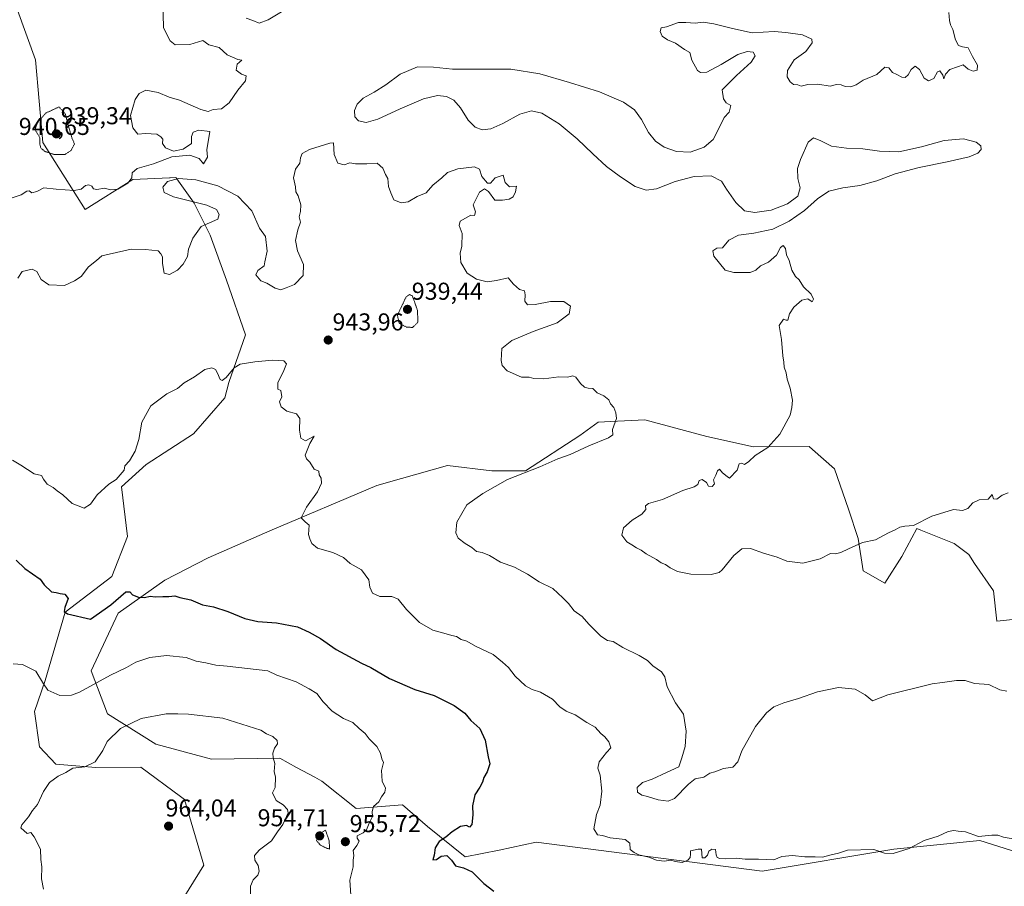
# Model space of a CAD drawing. Units: metres. Extents: x 562977 to 566404, y 4742600 to 4744946.
# Drawn here: x 563634 to 564038, y 4743538 to 4743894 of the extents above; entities that cross this region are included whole.
import ezdxf
from ezdxf.enums import TextEntityAlignment as Align

# ---------------------------------------------------------------- set-up
doc = ezdxf.new("R2010")
doc.units = ezdxf.units.M
doc.header["$MEASUREMENT"] = 0
doc.linetypes.add('TRAZOS2', pattern=[0.375, 0.25, -0.125])
for name, color, linetype, lineweight in [('Arbolado forestal CxS', 92, 'Continuous', 0), ('Carátula', 7, 'Continuous', 5), ('Curva de nivel maestra', 36, 'Continuous', 30), ('Curva de nivel normal', 36, 'Continuous', 0), ('Curva de nivel normal depresión', 36, 'TRAZOS2', 0), ('Punto de cota en terreno', 7, 'Continuous', 0), ('Rótulo de punto de cota en terreno', 19, 'Continuous', 0)]:
    doc.layers.add(name, color=color, linetype=linetype, lineweight=lineweight)
doc.styles.add('Arial', font='txt', dxfattribs={"height": 0.2})

# ---------------------------------------------------------------- blocks, each defined once
blk = doc.blocks.new('*U150')
at = {"layer": 'Arbolado forestal CxS', "color": 92, "linetype": 'Continuous', "lineweight": 0}
for points in [[(563697.4437, 4743527.5077, 961.859), (563709.4713, 4743546.9545, 962.0262), (563701.5473, 4743573.8973, 962.992), (563699.9031, 4743575.1147, 962.9471), (563683.5659, 4743587.2111, 962.3051), (563665.1471, 4743587.0097, 961.135), (563648.8123, 4743588.3941, 959.998), (563642.1103, 4743595.4793, 958.7631), (563640.0529, 4743610.0601, 957.4596), (563644.3683, 4743622.8041, 954.7714), (563652.6413, 4743650.8143, 950.3153), (563671.7407, 4743665.4399, 949.0563), (563678.1883, 4743681.8227, 947.256), (563675.6865, 4743702.2387, 945.4346), (563685.7913, 4743711.3453, 945.5746), (563705.2711, 4743723.9251, 946.3023), (563718.1147, 4743738.7367, 946.034), (563719.7519, 4743744.9425, 945.6143), (563726.6035, 4743764.5815, 944.146), (563718.6943, 4743786.9839, 942.1537), (563712.1021, 4743805.4329, 941.5606), (563705.5107, 4743818.6107, 939.0156), (563705.2719, 4743818.9467, 939.0248), (563698.3781, 4743828.5963, 940.7595), (563698.0431, 4743829.0651, 940.6268), (563695.5883, 4743828.9551, 940.7269), (563695.4455, 4743828.9487, 940.7314), (563680.3451, 4743828.2725, 939.434), (563660.7827, 4743815.9967, 938.9306), (563643.4409, 4743843.3947, 939.8639), (563640.4541, 4743877.3635, 941.7474), (563633.0031, 4743897.6795, 942.3593)], [(564046.5457, 4743648.3487, 937.8064), (564034.7121, 4743647.0345, 937.8373), (564033.3975, 4743659.5199, 937.8799), (564025.6257, 4743670.7475, 938.5181), (564023.2739, 4743674.4677, 938.2726), (564017.2817, 4743678.9109, 937.5825), (564003.5537, 4743684.4565, 936.1247), (564001.9731, 4743685.0951, 935.9329), (563995.7399, 4743673.5981, 937.4045), (563988.8657, 4743662.7301, 938.2397), (563979.9219, 4743667.7135, 937.3052), (563977.8771, 4743681.0233, 935.4001), (563973.9417, 4743693.0437, 933.3469), (563968.1011, 4743709.6281, 931.7941), (563959.0813, 4743717.5773, 932.0636), (563957.7333, 4743718.7653, 932.3312), (563934.9289, 4743718.6527, 934.9282), (563915.8291, 4743722.8897, 936.709), (563890.3071, 4743729.6273, 939.0057), (563876.3953, 4743729.0125, 939.9701), (563871.2603, 4743728.7851, 940.2284), (563863.7105, 4743723.2647, 940.1756), (563841.3569, 4743708.8081, 939.5725), (563827.5513, 4743708.8081, 940.2981), (563809.4783, 4743710.9279, 941.5925), (563790.5547, 4743705.6275, 942.3905), (563780.4305, 4743702.7919, 942.8678), (563736.4699, 4743684.1197, 945.402), (563711.1767, 4743673.0523, 947.6988), (563693.4855, 4743663.9719, 949.6842), (563674.3701, 4743650.3249, 951.7414), (563663.1933, 4743626.6683, 954.9351), (563669.9177, 4743609.1131, 959.3537), (563689.7383, 4743596.6303, 962.265), (563712.6689, 4743590.5295, 962.3899), (563740.6149, 4743590.8329, 959.4554), (563747.5143, 4743587.0985, 958.4857), (563755.0379, 4743583.0259, 957.7696), (563757.8623, 4743581.4961, 957.4763), (563771.9541, 4743570.2205, 955.612), (563790.9937, 4743571.6971, 953.2269), (563801.2483, 4743562.9189, 950.6379), (563816.6227, 4743550.3879, 949.7508), (563830.5699, 4743553.0783, 948.2534), (563845.7801, 4743556.4175, 947.2954), (563938.4551, 4743544.5877, 945.6468), (563992.5405, 4743553.5641, 945.3778), (564010.1387, 4743555.3185, 945.6113), (564027.7369, 4743557.0729, 945.4873), (564045.4857, 4743551.4633, 945.5179)]]:
    blk.add_polyline3d(points, dxfattribs=at)
blk = doc.blocks.new('*U151')
at = {"layer": 'Arbolado forestal CxS', "color": 92, "linetype": 'Continuous', "lineweight": 0}
for points in [[(563633.0031, 4743897.6795, 942.3593), (563640.4541, 4743877.3635, 941.7474), (563643.4409, 4743843.3947, 939.8639), (563660.7827, 4743815.9967, 938.9306), (563680.3451, 4743828.2725, 939.434), (563695.4455, 4743828.9487, 940.7314), (563695.5883, 4743828.9551, 940.7269), (563698.0431, 4743829.0651, 940.6268), (563698.3781, 4743828.5963, 940.7595), (563705.2719, 4743818.9467, 939.0248), (563705.5107, 4743818.6107, 939.0156), (563712.1021, 4743805.4329, 941.5606), (563718.6943, 4743786.9839, 942.1537), (563726.6035, 4743764.5815, 944.146), (563719.7519, 4743744.9425, 945.6143), (563718.1147, 4743738.7367, 946.034), (563705.2711, 4743723.9251, 946.3023), (563685.7913, 4743711.3453, 945.5746), (563675.6865, 4743702.2387, 945.4346), (563678.1883, 4743681.8227, 947.256), (563671.7407, 4743665.4399, 949.0563), (563652.6413, 4743650.8143, 950.3153), (563644.3683, 4743622.8041, 954.7714), (563640.0529, 4743610.0601, 957.4596), (563642.1103, 4743595.4793, 958.7631), (563648.8123, 4743588.3941, 959.998), (563665.1471, 4743587.0097, 961.135), (563683.5659, 4743587.2111, 962.3051), (563699.9031, 4743575.1147, 962.9471), (563701.5473, 4743573.8973, 962.992), (563709.4713, 4743546.9545, 962.0262), (563697.4437, 4743527.5077, 961.859)], [(564045.4857, 4743551.4633, 945.5179), (564027.7369, 4743557.0729, 945.4873), (564010.1387, 4743555.3185, 945.6113), (563992.5405, 4743553.5641, 945.3778), (563938.4551, 4743544.5877, 945.6468), (563845.7801, 4743556.4175, 947.2954), (563830.5699, 4743553.0783, 948.2534), (563816.6227, 4743550.3879, 949.7508), (563801.2483, 4743562.9189, 950.6379), (563790.9937, 4743571.6971, 953.2269), (563771.9541, 4743570.2205, 955.612), (563757.8623, 4743581.4961, 957.4763), (563755.0379, 4743583.0259, 957.7696), (563747.5143, 4743587.0985, 958.4857), (563740.6149, 4743590.8329, 959.4554), (563712.6689, 4743590.5295, 962.3899), (563689.7383, 4743596.6303, 962.265), (563669.9177, 4743609.1131, 959.3537), (563663.1933, 4743626.6683, 954.9351), (563674.3701, 4743650.3249, 951.7414), (563693.4855, 4743663.9719, 949.6842), (563711.1767, 4743673.0523, 947.6988), (563736.4699, 4743684.1197, 945.402), (563780.4305, 4743702.7919, 942.8678), (563790.5547, 4743705.6275, 942.3905), (563809.4783, 4743710.9279, 941.5925), (563827.5513, 4743708.8081, 940.2981), (563841.3569, 4743708.8081, 939.5725), (563863.7105, 4743723.2647, 940.1756), (563871.2603, 4743728.7851, 940.2284), (563876.3953, 4743729.0125, 939.9701), (563890.3071, 4743729.6273, 939.0057), (563915.8291, 4743722.8897, 936.709), (563934.9289, 4743718.6527, 934.9282), (563957.7333, 4743718.7653, 932.3312), (563959.0813, 4743717.5773, 932.0636), (563968.1011, 4743709.6281, 931.7941), (563973.9417, 4743693.0437, 933.3469), (563977.8771, 4743681.0233, 935.4001), (563979.9219, 4743667.7135, 937.3052), (563988.8657, 4743662.7301, 938.2397), (563995.7399, 4743673.5981, 937.4045), (564001.9731, 4743685.0951, 935.9329), (564003.5537, 4743684.4565, 936.1247), (564017.2817, 4743678.9109, 937.5825), (564023.2739, 4743674.4677, 938.2726), (564025.6257, 4743670.7475, 938.5181), (564033.3975, 4743659.5199, 937.8799), (564034.7121, 4743647.0345, 937.8373), (564046.5457, 4743648.3487, 937.8064)]]:
    blk.add_polyline3d(points, dxfattribs=at)
blk = doc.blocks.new('*U153')
at = {"layer": 'Arbolado forestal CxS', "color": 92, "linetype": 'Continuous', "lineweight": 0}
for points in [[(564046.5457, 4743648.3487, 937.8064), (564034.7121, 4743647.0345, 937.8373), (564033.3975, 4743659.5199, 937.8799), (564025.6257, 4743670.7475, 938.5181), (564023.2739, 4743674.4677, 938.2726), (564017.2817, 4743678.9109, 937.5825), (564003.5537, 4743684.4565, 936.1247), (564001.9731, 4743685.0951, 935.9329), (563995.7399, 4743673.5981, 937.4045), (563988.8657, 4743662.7301, 938.2397), (563979.9219, 4743667.7135, 937.3052), (563977.8771, 4743681.0233, 935.4001), (563973.9417, 4743693.0437, 933.3469), (563968.1011, 4743709.6281, 931.7941), (563959.0813, 4743717.5773, 932.0636), (563957.7333, 4743718.7653, 932.3312), (563934.9289, 4743718.6527, 934.9282), (563915.8291, 4743722.8897, 936.709), (563890.3071, 4743729.6273, 939.0057), (563876.3953, 4743729.0125, 939.9701), (563871.2603, 4743728.7851, 940.2284), (563863.7105, 4743723.2647, 940.1756), (563841.3569, 4743708.8081, 939.5725), (563827.5513, 4743708.8081, 940.2981), (563809.4783, 4743710.9279, 941.5925), (563790.5547, 4743705.6275, 942.3905), (563780.4305, 4743702.7919, 942.8678), (563736.4699, 4743684.1197, 945.402), (563711.1767, 4743673.0523, 947.6988), (563693.4855, 4743663.9719, 949.6842), (563674.3701, 4743650.3249, 951.7414), (563663.1933, 4743626.6683, 954.9351), (563669.9177, 4743609.1131, 959.3537), (563689.7383, 4743596.6303, 962.265), (563712.6689, 4743590.5295, 962.3899), (563740.6149, 4743590.8329, 959.4554), (563747.5143, 4743587.0985, 958.4857), (563755.0379, 4743583.0259, 957.7696), (563757.8623, 4743581.4961, 957.4763), (563771.9541, 4743570.2205, 955.612), (563790.9937, 4743571.6971, 953.2269), (563801.2483, 4743562.9189, 950.6379), (563816.6227, 4743550.3879, 949.7508), (563830.5699, 4743553.0783, 948.2534), (563845.7801, 4743556.4175, 947.2954), (563938.4551, 4743544.5877, 945.6468), (563992.5405, 4743553.5641, 945.3778), (564010.1387, 4743555.3185, 945.6113), (564027.7369, 4743557.0729, 945.4873), (564045.4857, 4743551.4633, 945.5179)], [(563697.4437, 4743527.5077, 961.859), (563709.4713, 4743546.9545, 962.0262), (563701.5473, 4743573.8973, 962.992), (563699.9031, 4743575.1147, 962.9471), (563683.5659, 4743587.2111, 962.3051), (563665.1471, 4743587.0097, 961.135), (563648.8123, 4743588.3941, 959.998), (563642.1103, 4743595.4793, 958.7631), (563640.0529, 4743610.0601, 957.4596), (563644.3683, 4743622.8041, 954.7714), (563652.6413, 4743650.8143, 950.3153), (563671.7407, 4743665.4399, 949.0563), (563678.1883, 4743681.8227, 947.256), (563675.6865, 4743702.2387, 945.4346), (563685.7913, 4743711.3453, 945.5746), (563705.2711, 4743723.9251, 946.3023), (563718.1147, 4743738.7367, 946.034), (563719.7519, 4743744.9425, 945.6143), (563726.6035, 4743764.5815, 944.146), (563718.6943, 4743786.9839, 942.1537), (563712.1021, 4743805.4329, 941.5606), (563705.5107, 4743818.6107, 939.0156), (563705.2719, 4743818.9467, 939.0248), (563698.3781, 4743828.5963, 940.7595), (563698.0431, 4743829.0651, 940.6268), (563695.5883, 4743828.9551, 940.7269), (563695.4455, 4743828.9487, 940.7314), (563680.3451, 4743828.2725, 939.434), (563660.7827, 4743815.9967, 938.9306), (563643.4409, 4743843.3947, 939.8639), (563640.4541, 4743877.3635, 941.7474), (563633.0031, 4743897.6795, 942.3593)]]:
    blk.add_polyline3d(points, dxfattribs=at)
blk = doc.blocks.new('*U156')
at = {"layer": 'Arbolado forestal CxS', "color": 92, "linetype": 'Continuous', "lineweight": 0}
for points in [[(564046.5457, 4743648.3487, 937.8064), (564034.7121, 4743647.0345, 937.8373), (564033.3975, 4743659.5199, 937.8799), (564025.6257, 4743670.7475, 938.5181), (564023.2739, 4743674.4677, 938.2726), (564017.2817, 4743678.9109, 937.5825), (564003.5537, 4743684.4565, 936.1247), (564001.9731, 4743685.0951, 935.9329), (563995.7399, 4743673.5981, 937.4045), (563988.8657, 4743662.7301, 938.2397), (563979.9219, 4743667.7135, 937.3052), (563977.8771, 4743681.0233, 935.4001), (563973.9417, 4743693.0437, 933.3469), (563968.1011, 4743709.6281, 931.7941), (563959.0813, 4743717.5773, 932.0636), (563957.7333, 4743718.7653, 932.3312), (563934.9289, 4743718.6527, 934.9282), (563915.8291, 4743722.8897, 936.709), (563890.3071, 4743729.6273, 939.0057), (563876.3953, 4743729.0125, 939.9701), (563871.2603, 4743728.7851, 940.2284), (563863.7105, 4743723.2647, 940.1756), (563841.3569, 4743708.8081, 939.5725), (563827.5513, 4743708.8081, 940.2981), (563809.4783, 4743710.9279, 941.5925), (563790.5547, 4743705.6275, 942.3905), (563780.4305, 4743702.7919, 942.8678), (563736.4699, 4743684.1197, 945.402), (563711.1767, 4743673.0523, 947.6988), (563693.4855, 4743663.9719, 949.6842), (563674.3701, 4743650.3249, 951.7414), (563663.1933, 4743626.6683, 954.9351), (563669.9177, 4743609.1131, 959.3537), (563689.7383, 4743596.6303, 962.265), (563712.6689, 4743590.5295, 962.3899), (563740.6149, 4743590.8329, 959.4554), (563747.5143, 4743587.0985, 958.4857), (563755.0379, 4743583.0259, 957.7696), (563757.8623, 4743581.4961, 957.4763), (563771.9541, 4743570.2205, 955.612), (563790.9937, 4743571.6971, 953.2269), (563801.2483, 4743562.9189, 950.6379), (563816.6227, 4743550.3879, 949.7508), (563830.5699, 4743553.0783, 948.2534), (563845.7801, 4743556.4175, 947.2954), (563938.4551, 4743544.5877, 945.6468), (563992.5405, 4743553.5641, 945.3778), (564010.1387, 4743555.3185, 945.6113), (564027.7369, 4743557.0729, 945.4873), (564045.4857, 4743551.4633, 945.5179)], [(563697.4437, 4743527.5077, 961.859), (563709.4713, 4743546.9545, 962.0262), (563701.5473, 4743573.8973, 962.992), (563699.9031, 4743575.1147, 962.9471), (563683.5659, 4743587.2111, 962.3051), (563665.1471, 4743587.0097, 961.135), (563648.8123, 4743588.3941, 959.998), (563642.1103, 4743595.4793, 958.7631), (563640.0529, 4743610.0601, 957.4596), (563644.3683, 4743622.8041, 954.7714), (563652.6413, 4743650.8143, 950.3153), (563671.7407, 4743665.4399, 949.0563), (563678.1883, 4743681.8227, 947.256), (563675.6865, 4743702.2387, 945.4346), (563685.7913, 4743711.3453, 945.5746), (563705.2711, 4743723.9251, 946.3023), (563718.1147, 4743738.7367, 946.034), (563719.7519, 4743744.9425, 945.6143), (563726.6035, 4743764.5815, 944.146), (563718.6943, 4743786.9839, 942.1537), (563712.1021, 4743805.4329, 941.5606), (563705.5107, 4743818.6107, 939.0156), (563705.2719, 4743818.9467, 939.0248), (563698.3781, 4743828.5963, 940.7595), (563698.0431, 4743829.0651, 940.6268), (563695.5883, 4743828.9551, 940.7269), (563695.4455, 4743828.9487, 940.7314), (563680.3451, 4743828.2725, 939.434), (563660.7827, 4743815.9967, 938.9306), (563643.4409, 4743843.3947, 939.8639), (563640.4541, 4743877.3635, 941.7474), (563633.0031, 4743897.6795, 942.3593)]]:
    blk.add_polyline3d(points, dxfattribs=at)
blk = doc.blocks.new('5PATER')
at = {"layer": 'Carátula', "linetype": 'Continuous', "lineweight": 5}
h = blk.add_hatch(color=250, dxfattribs=at)
edge = h.paths.add_edge_path()
edge.add_ellipse((0, 0.01), major_axis=(-1.33, -1.34), ratio=0.999422, start_angle=0, end_angle=360)

msp = doc.modelspace()

# ---------------------------------------------------------------- linework, layer by layer
at = {"layer": 'Curva de nivel maestra', "color": 36, "linetype": 'Continuous', "lineweight": 30}
msp.add_polyline3d([(563632.54, 4743672.14, 950), (563636.04, 4743668.7, 950), (563642.28, 4743664.28, 950), (563644.02, 4743661.97, 950), (563647.04, 4743659.11, 950), (563648.89, 4743658.86, 950), (563650.47, 4743658.47, 950), (563652.46, 4743658.18, 950), (563653.86, 4743656.42, 950), (563652.5, 4743652.72, 950), (563652.17, 4743651.01, 950), (563653.5, 4743650.12, 950), (563663, 4743647.97, 950), (563671.28, 4743653.77, 950), (563677.42, 4743659.14, 950), (563679.09, 4743659.09, 950), (563680.25, 4743657.91, 950), (563682.62, 4743656.9, 950), (563685.07, 4743656.84, 950), (563687.47, 4743657.38, 950), (563689.45, 4743657.05, 950), (563692.67, 4743657.27, 950), (563695.13, 4743657.18, 950), (563697.51, 4743657.45, 950), (563699.66, 4743656.78, 950), (563704.15, 4743655.83, 950), (563708.9, 4743653.85, 950), (563713.47, 4743652.94, 950), (563719.37, 4743651.11, 950), (563726.33, 4743648.17, 950), (563731.67, 4743646.98, 950), (563739.33, 4743646.46, 950), (563747.92, 4743644.77, 950), (563752.62, 4743642.6, 950), (563757.37, 4743640.04, 950), (563763.8, 4743635.47, 950), (563774.08, 4743629.81, 950), (563777.97, 4743628.05, 950), (563785.58, 4743623.52, 950), (563795.99, 4743619.06, 950), (563803.95, 4743616.62, 950), (563812.19, 4743612.56, 950), (563816.46, 4743609.3, 950), (563818.97, 4743606.3, 950), (563822.68, 4743603.01, 950), (563824.88, 4743598.22, 950), (563826.1, 4743591.42, 950), (563826.73, 4743588.52, 950), (563825.73, 4743585.33, 950), (563824.29, 4743583, 950), (563823.79, 4743581.04, 950), (563822.7, 4743579.03, 950), (563820.58, 4743575.88, 950), (563819.63, 4743571.38, 950), (563819.79, 4743567.66, 950), (563819.34, 4743563.72, 950), (563818.38, 4743562.64, 950), (563817.18, 4743563.24, 950), (563814.74, 4743562.9, 950), (563811.33, 4743560.67, 950), (563808.8, 4743558.53, 950), (563806.05, 4743556.76, 950), (563804.42, 4743554.09, 950), (563803.91, 4743551.15, 950), (563803.37, 4743549.18, 950), (563804.89, 4743549.3, 950), (563806.77, 4743550.73, 950), (563809.2, 4743550.94, 950), (563811.07, 4743549.07, 950), (563812.68, 4743546.68, 950), (563815.93, 4743545.93, 950), (563819.47, 4743544.22, 950), (563824.34, 4743539.52, 950), (563828.48, 4743536.28, 950)], dxfattribs=at)
at = {"layer": 'Curva de nivel normal', "color": 36, "linetype": 'Continuous', "lineweight": 0}
for points in [[(563692.68, 4743902, 940), (563692.91, 4743890.52, 940), (563695.65, 4743885.14, 940), (563697.74, 4743883.55, 940), (563703.67, 4743883.69, 940), (563709, 4743885.36, 940), (563711.58, 4743883.48, 940), (563715.75, 4743882.39, 940), (563719.01, 4743879.48, 940), (563723.44, 4743877.44, 940), (563724.99, 4743877.27, 940), (563723.2, 4743875.58, 940), (563722.79, 4743873.19, 940), (563724.9, 4743871.48, 940), (563726.82, 4743870.82, 940), (563726.51, 4743868.76, 940), (563723.4, 4743864.91, 940), (563719.92, 4743859.71, 940), (563716.74, 4743857.33, 940), (563713.32, 4743857.05, 940), (563711.19, 4743856.23, 940), (563708.22, 4743857.05, 940), (563699.45, 4743860.79, 940), (563695.25, 4743862.12, 940), (563690.78, 4743864, 940), (563685.67, 4743864.86, 940), (563683, 4743863.54, 940), (563681.32, 4743861.1, 940), (563679.42, 4743854.55, 940), (563680.33, 4743849.53, 940), (563682.41, 4743846.92, 940), (563685.57, 4743847.09, 940), (563690.17, 4743846.88, 940), (563691.79, 4743845.78, 940), (563692.68, 4743844.77, 940), (563692.49, 4743843.04, 940), (563693.69, 4743841.24, 940), (563697.04, 4743839.91, 940), (563701.04, 4743840.68, 940), (563704.35, 4743843.08, 940), (563704.42, 4743845.85, 940), (563705.11, 4743847.7, 940), (563707.48, 4743848.54, 940), (563711.91, 4743847.93, 940), (563710.7, 4743840.39, 940), (563710.92, 4743837.42, 940), (563709.32, 4743834.66, 940), (563707.54, 4743836.83, 940), (563703.73, 4743838.22, 940), (563696.29, 4743837.51, 940), (563688.84, 4743834.7, 940), (563682.13, 4743832.82, 940), (563680.06, 4743830.98, 940), (563679.94, 4743829.01, 940), (563678.32, 4743826.84, 940), (563674.15, 4743824.31, 940), (563671.12, 4743824.05, 940), (563668.67, 4743824.7, 940), (563665.53, 4743824.21, 940), (563664.24, 4743824.41, 940), (563663.5, 4743825.5, 940), (563662.23, 4743826.08, 940), (563660.86, 4743825.75, 940), (563659.12, 4743824.25, 940), (563656.32, 4743823.8, 940), (563648.96, 4743824.29, 940), (563643.84, 4743824.83, 940), (563641.01, 4743823.29, 940), (563638.87, 4743822.86, 940), (563637.82, 4743823.61, 940), (563636.8, 4743823.45, 940), (563634.57, 4743821.95, 940), (563630.89, 4743820.75, 940)], [(563742.75, 4743897.94, 940), (563735.87, 4743893.72, 940), (563732.17, 4743892.47, 940), (563729.56, 4743893.56, 940), (563726.84, 4743894.5, 940)], [(564039.33, 4743699.78, 935), (564036.94, 4743698.77, 935), (564034.75, 4743697.09, 935), (564033.35, 4743697.27, 935), (564032.9, 4743699.12, 935), (564031.17, 4743697.17, 935), (564027.5, 4743696.88, 935), (564024.96, 4743695.7, 935), (564022.83, 4743693.36, 935), (564020.62, 4743692.47, 935), (564017, 4743692.87, 935), (564013, 4743691.72, 935), (564008.04, 4743690.12, 935), (564000.5, 4743686.38, 935), (563997.04, 4743686.03, 935), (563995, 4743685.71, 935), (563993, 4743684.62, 935), (563990.33, 4743683.36, 935), (563985, 4743680.43, 935), (563979.67, 4743679.31, 935), (563973.89, 4743676.82, 935), (563970.82, 4743675.23, 935), (563968.54, 4743674.68, 935), (563966.57, 4743674.84, 935), (563962.33, 4743672.72, 935), (563955.13, 4743670.86, 935), (563948.56, 4743671.76, 935), (563944.64, 4743673.31, 935), (563939.05, 4743675.05, 935), (563933.75, 4743676.92, 935), (563930.13, 4743676.73, 935), (563926.9, 4743674, 935), (563922.09, 4743668.19, 935), (563920.79, 4743667.07, 935), (563917.61, 4743666.28, 935), (563909.18, 4743666.37, 935), (563903.77, 4743667.52, 935), (563900.74, 4743669, 935), (563898.89, 4743670.32, 935), (563897.08, 4743671, 935), (563895.18, 4743672.32, 935), (563890.94, 4743674.73, 935), (563888.86, 4743676.22, 935), (563887, 4743677.13, 935), (563885.02, 4743678.46, 935), (563882.99, 4743679.6, 935), (563880.94, 4743682.31, 935), (563881.56, 4743685.32, 935), (563885.12, 4743688.52, 935), (563889.16, 4743690.96, 935), (563890.78, 4743692.92, 935), (563890.68, 4743694.37, 935), (563891.92, 4743695.31, 935), (563897.67, 4743696.96, 935), (563906, 4743700.73, 935), (563910.54, 4743702.18, 935), (563912.08, 4743703.19, 935), (563912.71, 4743704.76, 935), (563913.84, 4743705.24, 935), (563915.67, 4743704, 935), (563916.48, 4743702.48, 935), (563918.02, 4743702.35, 935), (563918.97, 4743703.47, 935), (563918.52, 4743705.07, 935), (563919.5, 4743707, 935), (563920.19, 4743708.76, 935), (563920.95, 4743709.49, 935), (563922.28, 4743707.94, 935), (563924.07, 4743706.39, 935), (563925.13, 4743705.69, 935), (563928.3, 4743709, 935), (563929.01, 4743711.7, 935), (563930.03, 4743711.85, 935), (563931.18, 4743711.4, 935), (563933, 4743712.55, 935), (563935.67, 4743715.05, 935), (563940.77, 4743718.33, 935), (563945.75, 4743723.83, 935), (563950.02, 4743731.58, 935), (563950.68, 4743734.68, 935), (563950.88, 4743737.71, 935), (563949.99, 4743742.62, 935), (563948.76, 4743746.34, 935), (563948.3, 4743748.97, 935), (563947.56, 4743751.32, 935), (563947.39, 4743753.39, 935), (563946.9, 4743755.93, 935), (563946.47, 4743762.62, 935), (563945.51, 4743768.44, 935), (563947.25, 4743770.98, 935), (563948.34, 4743770.58, 935), (563948.98, 4743770.52, 935), (563949.76, 4743773.13, 935), (563951.42, 4743775.92, 935), (563954.78, 4743778.8, 935), (563957.26, 4743779.32, 935), (563958.96, 4743778.07, 935), (563959.6, 4743779.16, 935), (563958.54, 4743781.25, 935), (563955.46, 4743784.2, 935), (563953.6, 4743787.12, 935), (563952.1, 4743788.44, 935), (563950.69, 4743791.03, 935), (563949.6, 4743795.06, 935), (563948.45, 4743797.33, 935), (563948.06, 4743799.94, 935), (563947.07, 4743801.22, 935), (563946.05, 4743800.42, 935), (563944.33, 4743797.17, 935), (563941.03, 4743794.36, 935), (563937.82, 4743792.84, 935), (563935.94, 4743791.12, 935), (563933.58, 4743790.06, 935), (563930.36, 4743790.18, 935), (563926.86, 4743790.12, 935), (563923.29, 4743791.11, 935), (563918.66, 4743796.77, 935), (563918.28, 4743798.97, 935), (563919.84, 4743800.06, 935), (563922.27, 4743800.27, 935), (563924.75, 4743803.37, 935), (563928.72, 4743805.49, 935), (563935.1, 4743806.28, 935), (563942.88, 4743807.92, 935), (563949.58, 4743811.16, 935), (563955.92, 4743815.55, 935), (563961.16, 4743820.28, 935), (563965.82, 4743823.55, 935), (563971.56, 4743824.91, 935), (563978.52, 4743825.87, 935), (563985.51, 4743827.79, 935), (563993.04, 4743830.54, 935), (564002.95, 4743833.2, 935), (564014.44, 4743835.55, 935), (564023.46, 4743837.6, 935), (564027.02, 4743839.02, 935), (564028.36, 4743840.55, 935), (564028.24, 4743842.02, 935), (564026.28, 4743843.6, 935), (564021.05, 4743844.9, 935), (564013.2, 4743844.29, 935), (564003.82, 4743841.74, 935), (563994.51, 4743839.6, 935), (563986.56, 4743839.86, 935), (563979.79, 4743840.87, 935), (563973.06, 4743841.13, 935), (563966.89, 4743841.98, 935), (563962.59, 4743844.18, 935), (563959.58, 4743845.38, 935), (563957.3, 4743843.58, 935), (563954.21, 4743836.43, 935), (563952.98, 4743832.78, 935), (563953.16, 4743828.65, 935), (563954.08, 4743824.85, 935), (563953.09, 4743821.5, 935), (563948.9, 4743818.25, 935), (563942.21, 4743815.68, 935), (563935.43, 4743814.75, 935), (563931.24, 4743815.48, 935), (563927.72, 4743818.79, 935), (563923.87, 4743824.32, 935), (563921.85, 4743827.64, 935), (563917.55, 4743829.75, 935), (563910.63, 4743829.54, 935), (563902.83, 4743827.41, 935), (563895.18, 4743824.45, 935), (563890.87, 4743823.9, 935), (563886.46, 4743825.47, 935), (563880.38, 4743829.31, 935), (563874.66, 4743833.64, 935), (563868.98, 4743838.81, 935), (563862.6, 4743844.96, 935), (563855.19, 4743851.08, 935), (563848.16, 4743855.46, 935), (563843.89, 4743856.49, 935), (563839.1, 4743855.07, 935), (563832.17, 4743851.31, 935), (563827.13, 4743849.1, 935), (563823.59, 4743848.7, 935), (563820.7, 4743849.68, 935), (563817.91, 4743852.59, 935), (563814.73, 4743857.68, 935), (563811.96, 4743860.89, 935), (563809.03, 4743862.37, 935), (563805.3, 4743862.72, 935), (563799.51, 4743861.4, 935), (563790.02, 4743857.26, 935), (563780.8, 4743853, 935), (563776.02, 4743851.71, 935), (563772.96, 4743852.28, 935), (563771.46, 4743854, 935), (563771.3, 4743856.63, 935), (563772.34, 4743859.13, 935), (563774.89, 4743861.58, 935), (563779.36, 4743864.09, 935), (563784.11, 4743867.17, 935), (563790.05, 4743871.51, 935), (563797.08, 4743874.43, 935), (563803.66, 4743874.42, 935), (563811.53, 4743873.53, 935), (563835.43, 4743873.55, 935), (563847.32, 4743871.57, 935), (563859.42, 4743868.13, 935), (563871.71, 4743864.24, 935), (563881.67, 4743860.02, 935), (563886.12, 4743856.83, 935), (563888.93, 4743852.88, 935), (563891.89, 4743847.53, 935), (563894.74, 4743843.99, 935), (563898.29, 4743841.58, 935), (563903.4, 4743839.72, 935), (563908.9, 4743839.46, 935), (563914.72, 4743841.52, 935), (563918.44, 4743844.74, 935), (563920.21, 4743848.1, 935), (563922.87, 4743853.71, 935), (563925, 4743855.94, 935), (563925.64, 4743858.64, 935), (563923.78, 4743859.78, 935), (563922.63, 4743861.37, 935), (563922.04, 4743865, 935), (563927.91, 4743870.99, 935), (563933.98, 4743876.38, 935), (563935.64, 4743878.99, 935), (563934.77, 4743880.46, 935), (563932.3, 4743880.83, 935), (563928.52, 4743879.54, 935), (563921.66, 4743875.44, 935), (563915.78, 4743872.28, 935), (563913.25, 4743872.14, 935), (563911.92, 4743873, 935), (563909.62, 4743877.25, 935), (563908.8, 4743880.34, 935), (563906.66, 4743881.67, 935), (563902.92, 4743884.27, 935), (563899.66, 4743885.63, 935), (563897.47, 4743887.08, 935), (563896.67, 4743889, 935), (563897.11, 4743890.56, 935), (563899.22, 4743890.94, 935), (563904.22, 4743892.65, 935), (563907.17, 4743892.71, 935), (563911, 4743892.47, 935), (563914.29, 4743892.83, 935), (563918.69, 4743892.08, 935), (563926.26, 4743890.26, 935), (563934.37, 4743888.45, 935), (563943.45, 4743889.02, 935), (563948.16, 4743888.55, 935), (563955.08, 4743887.66, 935), (563958.93, 4743885.86, 935), (563959.06, 4743884.32, 935), (563956.41, 4743880.72, 935), (563951.58, 4743877.32, 935), (563948.93, 4743873.06, 935), (563948.8, 4743870.46, 935), (563949.99, 4743868.32, 935), (563951.3, 4743867.3, 935), (563953.14, 4743867.14, 935), (563954.51, 4743866.58, 935), (563957.2, 4743867.24, 935), (563961.33, 4743867.37, 935), (563966.33, 4743866.55, 935), (563969, 4743867.28, 935), (563970.87, 4743867.12, 935), (563972.47, 4743866.38, 935), (563974.87, 4743866.35, 935), (563977, 4743867.15, 935), (563979.87, 4743868.99, 935), (563985.49, 4743871.36, 935), (563988.78, 4743874.35, 935), (563990.43, 4743874.13, 935), (563991.9, 4743872.24, 935), (563993.74, 4743871.4, 935), (563995.72, 4743870.2, 935), (563997.08, 4743870.08, 935), (563998.44, 4743871.22, 935), (563999.6, 4743873.34, 935), (564001.29, 4743874.8, 935), (564003.06, 4743873.46, 935), (564004.92, 4743869.88, 935), (564006.67, 4743868.72, 935), (564008.85, 4743869.67, 935), (564010.45, 4743872.4, 935), (564011.43, 4743872.87, 935), (564012.58, 4743871.01, 935), (564013.06, 4743869.59, 935), (564013.72, 4743871.46, 935), (564015.43, 4743873.44, 935), (564018.67, 4743874.47, 935), (564021, 4743875.34, 935), (564023, 4743873.51, 935), (564025, 4743872.68, 935), (564026.74, 4743873.17, 935), (564026.88, 4743875.23, 935), (564024.78, 4743878.71, 935), (564022.93, 4743882.26, 935), (564020.68, 4743882.68, 935), (564019.04, 4743883.25, 935), (564017.78, 4743885.61, 935), (564016.66, 4743889.86, 935), (564015.73, 4743891.68, 935), (564015.39, 4743893.53, 935), (564015.09, 4743896.84, 935)], [(563633.14, 4743787.84, 940), (563635, 4743790.54, 940), (563639.01, 4743791.51, 940), (563640.98, 4743790.51, 940), (563642.76, 4743787.31, 940), (563645.94, 4743785.09, 940), (563652.26, 4743784.85, 940), (563656.39, 4743786.69, 940), (563659.08, 4743788.54, 940), (563662.1, 4743792.47, 940), (563665.44, 4743795.02, 940), (563667.69, 4743796.93, 940), (563679.7, 4743799.7, 940), (563685.47, 4743799.55, 940), (563690.68, 4743799.01, 940), (563691.82, 4743797.82, 940), (563692.49, 4743796.49, 940), (563692.48, 4743793.83, 940), (563693.16, 4743789.87, 940), (563695.32, 4743789.29, 940), (563698.67, 4743791.03, 940), (563701.04, 4743793.49, 940), (563702.82, 4743796.7, 940), (563703.16, 4743799.63, 940), (563704.96, 4743804.2, 940), (563708.43, 4743809, 940), (563715.2, 4743812.04, 940), (563715.82, 4743813.94, 940), (563714.61, 4743815.93, 940), (563710.76, 4743817.74, 940), (563696.98, 4743821.14, 940), (563693.23, 4743822.93, 940), (563692.58, 4743825.18, 940), (563694.53, 4743827.45, 940), (563699.02, 4743828.7, 940), (563706.23, 4743828.1, 940), (563715.26, 4743825.65, 940), (563723.36, 4743821.5, 940), (563729.18, 4743815.37, 940), (563732.27, 4743808.27, 940), (563734.76, 4743804.93, 940), (563735.45, 4743798.9, 940), (563734.44, 4743794.44, 940), (563734.2, 4743792.83, 940), (563731.68, 4743791, 940), (563730.73, 4743789.15, 940), (563732.81, 4743786.67, 940), (563735.25, 4743785.74, 940), (563738.67, 4743783.66, 940), (563741, 4743783.02, 940), (563743.27, 4743783.82, 940), (563746.72, 4743785.23, 940), (563750.18, 4743788.94, 940), (563750.38, 4743793.4, 940), (563747.89, 4743798.95, 940), (563747, 4743803.24, 940), (563748.05, 4743807.69, 940), (563749.08, 4743810.84, 940), (563748.57, 4743813, 940), (563749.14, 4743815.1, 940), (563749.3, 4743817.92, 940), (563748.19, 4743821.52, 940), (563747.27, 4743823.19, 940), (563747.13, 4743825.33, 940), (563746.23, 4743828.96, 940), (563747.03, 4743832.52, 940), (563748.82, 4743835, 940), (563749.16, 4743837.14, 940), (563749.81, 4743838.9, 940), (563752.78, 4743840.62, 940), (563761.09, 4743843.13, 940), (563762.61, 4743843.34, 940), (563762.93, 4743838.5, 940), (563764.49, 4743835, 940), (563766.97, 4743834.35, 940), (563769.3, 4743835.08, 940), (563771.67, 4743834.72, 940), (563776.38, 4743834.72, 940), (563780.6, 4743834.93, 940), (563782.84, 4743832.92, 940), (563783.96, 4743830.3, 940), (563784.99, 4743828.65, 940), (563785.28, 4743825.41, 940), (563786.15, 4743822.76, 940), (563787.46, 4743819.91, 940), (563790.35, 4743818.71, 940), (563793.26, 4743819.13, 940), (563797, 4743821.27, 940), (563800.67, 4743822.85, 940), (563803.42, 4743825.94, 940), (563807.03, 4743828.91, 940), (563809.37, 4743831.21, 940), (563813.6, 4743832.67, 940), (563820.47, 4743833.54, 940), (563822.55, 4743832.57, 940), (563823.47, 4743829.56, 940), (563825.82, 4743826.82, 940), (563827.09, 4743826.83, 940), (563828.92, 4743828.94, 940), (563832.26, 4743830.04, 940), (563833.01, 4743827.01, 940), (563834.79, 4743825.33, 940), (563837.68, 4743825.48, 940), (563837.34, 4743823.15, 940), (563836.31, 4743821.17, 940), (563834.74, 4743820.19, 940), (563832, 4743819.84, 940), (563828.82, 4743819.82, 940), (563826.3, 4743823.3, 940), (563824.64, 4743824.51, 940), (563822.59, 4743823.09, 940), (563819.96, 4743817.94, 940), (563820.91, 4743815.07, 940), (563820.53, 4743813.52, 940), (563819, 4743813.58, 940), (563814.66, 4743811.2, 940), (563814.24, 4743809.4, 940), (563815.46, 4743806.09, 940), (563815.35, 4743800.89, 940), (563814.56, 4743798.12, 940), (563814.88, 4743794.21, 940), (563817.54, 4743789.87, 940), (563821.35, 4743787.35, 940), (563825.68, 4743786.24, 940), (563829.51, 4743786.78, 940), (563834.29, 4743787.96, 940), (563836.52, 4743785.28, 940), (563838.91, 4743783.18, 940), (563840.96, 4743782.6, 940), (563841.25, 4743781, 940), (563841.15, 4743778.42, 940), (563842.25, 4743776.88, 940), (563845.43, 4743776.97, 940), (563851.73, 4743778.17, 940), (563857.07, 4743778.18, 940), (563859.92, 4743776.32, 940), (563859.37, 4743773.14, 940), (563854.34, 4743769.5, 940), (563844.62, 4743765.95, 940), (563835.85, 4743762.2, 940), (563831.69, 4743759, 940), (563831.39, 4743754.07, 940), (563831.87, 4743752.04, 940), (563833.88, 4743749.72, 940), (563839.78, 4743747.19, 940), (563842.85, 4743747.13, 940), (563844.87, 4743746.6, 940), (563848.88, 4743746.55, 940), (563855.05, 4743747.38, 940), (563858.7, 4743747.2, 940), (563860.78, 4743747.77, 940), (563862.07, 4743747.23, 940), (563863.98, 4743744.56, 940), (563865.56, 4743743.08, 940), (563867.13, 4743742.62, 940), (563869.04, 4743742.6, 940), (563870.76, 4743740.76, 940), (563873.48, 4743739.48, 940), (563875.53, 4743737.86, 940), (563876.33, 4743736.21, 940), (563877.58, 4743734.75, 940), (563878.47, 4743732.6, 940), (563878.78, 4743730.23, 940), (563877.04, 4743725.74, 940), (563877.18, 4743723.59, 940), (563875.41, 4743722.28, 940), (563867.33, 4743719.05, 940), (563859.67, 4743715.44, 940), (563854.67, 4743713.62, 940), (563847.33, 4743710.4, 940), (563834.06, 4743705.2, 940), (563823.92, 4743699.52, 940), (563817.31, 4743694.85, 940), (563813.28, 4743687.76, 940), (563812.84, 4743683.26, 940), (563813.85, 4743681.18, 940), (563816.66, 4743678.99, 940), (563819.36, 4743677.36, 940), (563821.37, 4743675.7, 940), (563823.58, 4743675.25, 940), (563826.64, 4743673.98, 940), (563831.22, 4743671.32, 940), (563836.9, 4743669.27, 940), (563842.22, 4743666.37, 940), (563847.02, 4743663.24, 940), (563852.61, 4743660.52, 940), (563856.67, 4743656.72, 940), (563859, 4743654.39, 940), (563861.34, 4743651.31, 940), (563864.63, 4743648.96, 940), (563867.41, 4743645.92, 940), (563872.26, 4743641, 940), (563875, 4743639.19, 940), (563877.36, 4743638.7, 940), (563881.34, 4743636.29, 940), (563888.02, 4743633.05, 940), (563891.43, 4743630.95, 940), (563893.6, 4743628.82, 940), (563897.24, 4743626.24, 940), (563898.57, 4743624.24, 940), (563899.5, 4743620.17, 940), (563902.96, 4743613.62, 940), (563906.17, 4743608.93, 940), (563907.3, 4743602, 940), (563906.96, 4743595.67, 940), (563905.54, 4743591, 940), (563904.31, 4743587.37, 940), (563899.2, 4743584.95, 940), (563893.38, 4743582.32, 940), (563889.36, 4743580.85, 940), (563887.2, 4743578.85, 940), (563887.3, 4743576.99, 940), (563889.07, 4743575.72, 940), (563891.4, 4743575.13, 940), (563895.79, 4743573.79, 940), (563899.92, 4743573.31, 940), (563902.5, 4743574.34, 940), (563908.26, 4743580.23, 940), (563911.03, 4743582.39, 940), (563914.59, 4743583.09, 940), (563916.96, 4743584.7, 940), (563919.1, 4743585.22, 940), (563922.62, 4743586.61, 940), (563926.5, 4743587.24, 940), (563928.47, 4743589.43, 940), (563930.17, 4743593.92, 940), (563935.77, 4743603.93, 940), (563940.33, 4743609.48, 940), (563943.33, 4743611.94, 940), (563947.33, 4743613.54, 940), (563953.33, 4743615.31, 940), (563961.2, 4743618.16, 940), (563969.82, 4743619.81, 940), (563976.57, 4743619.22, 940), (563980.79, 4743616.87, 940), (563983.7, 4743614.39, 940), (563990.08, 4743616.89, 940), (564008.19, 4743621.34, 940), (564012.43, 4743621.9, 940), (564018.23, 4743622.81, 940), (564021.82, 4743622.69, 940), (564025.65, 4743621.53, 940), (564031.41, 4743621.08, 940), (564036.03, 4743618.9, 940), (564038.89, 4743618.42, 940)], [(564042.12, 4743557.66, 945), (564037.53, 4743558.43, 945), (564035.1, 4743559.34, 945), (564032.73, 4743559.31, 945), (564027.17, 4743558.8, 945), (564021.9, 4743560.72, 945), (564018.89, 4743560.89, 945), (564017.17, 4743561.17, 945), (564014.85, 4743560.77, 945), (564010.7, 4743558.83, 945), (564005, 4743557.05, 945), (563998.73, 4743553.77, 945), (563992.24, 4743551.71, 945), (563988.73, 4743551.85, 945), (563984.33, 4743553.44, 945), (563973.54, 4743553.21, 945), (563969.79, 4743551.89, 945), (563966.75, 4743551.29, 945), (563963.28, 4743550.29, 945), (563960.29, 4743550.43, 945), (563956.04, 4743550.37, 945), (563950.96, 4743550.96, 945), (563946.57, 4743550.57, 945), (563943.24, 4743549.24, 945), (563937, 4743549.42, 945), (563931.52, 4743549.48, 945), (563927.76, 4743549.88, 945), (563923.52, 4743549.64, 945), (563921.17, 4743549.78, 945), (563920.07, 4743550.14, 945), (563919.56, 4743551.17, 945), (563919.28, 4743553.47, 945), (563917.8, 4743553.57, 945), (563916.56, 4743552.79, 945), (563916.02, 4743551.14, 945), (563915.01, 4743550.02, 945), (563913.85, 4743549.98, 945), (563913.58, 4743553.57, 945), (563912.29, 4743553.6, 945), (563909.11, 4743552.85, 945), (563909.09, 4743551.45, 945), (563908.95, 4743550.2, 945), (563908.04, 4743549, 945), (563905.68, 4743548.13, 945), (563902.85, 4743548.52, 945), (563901.05, 4743549.05, 945), (563898.33, 4743548.63, 945), (563895.13, 4743549, 945), (563891.96, 4743550.26, 945), (563887.94, 4743551.27, 945), (563886.04, 4743552.24, 945), (563884.3, 4743553.46, 945), (563884.2, 4743556.08, 945), (563882.32, 4743557.5, 945), (563876.1, 4743558.27, 945), (563873, 4743559.22, 945), (563870.97, 4743559.43, 945), (563869.47, 4743561.94, 945), (563870.56, 4743567.75, 945), (563871.98, 4743571.59, 945), (563872.66, 4743577.29, 945), (563872.01, 4743583.95, 945), (563871.04, 4743586.85, 945), (563871.63, 4743589.43, 945), (563874.67, 4743593.18, 945), (563876.44, 4743595.18, 945), (563875.57, 4743597.56, 945), (563873.94, 4743599.6, 945), (563872.33, 4743600.99, 945), (563869.95, 4743603.6, 945), (563866.57, 4743605.49, 945), (563861.72, 4743608.7, 945), (563858.12, 4743610.12, 945), (563855.56, 4743611.89, 945), (563852.47, 4743615.06, 945), (563847.5, 4743618.03, 945), (563844.15, 4743619.09, 945), (563841.43, 4743620.6, 945), (563837.13, 4743624.46, 945), (563834.4, 4743628.07, 945), (563831.98, 4743630.32, 945), (563828.16, 4743633.37, 945), (563820.96, 4743636.77, 945), (563817.34, 4743638.9, 945), (563815.08, 4743639.51, 945), (563813.12, 4743640.81, 945), (563811.16, 4743641.16, 945), (563808.87, 4743641.87, 945), (563803.38, 4743643.38, 945), (563797.89, 4743646.56, 945), (563792.56, 4743651.9, 945), (563789.17, 4743656.17, 945), (563786.52, 4743657.16, 945), (563781.61, 4743657.18, 945), (563778.62, 4743658.55, 945), (563777.55, 4743661.01, 945), (563777.12, 4743664.07, 945), (563774.08, 4743668.08, 945), (563769.44, 4743670.77, 945), (563766.8, 4743673.17, 945), (563762.38, 4743675.2, 945), (563756.09, 4743677.04, 945), (563753.71, 4743679.01, 945), (563752.95, 4743680.86, 945), (563752.37, 4743682.7, 945), (563752.68, 4743686.45, 945), (563750.97, 4743687.79, 945), (563749.36, 4743689.5, 945), (563751.59, 4743693.91, 945), (563756.14, 4743700.2, 945), (563757.7, 4743703.7, 945), (563757.62, 4743705.71, 945), (563756.8, 4743707.16, 945), (563756.6, 4743708.69, 945), (563754.77, 4743709.44, 945), (563753.01, 4743712.34, 945), (563751.54, 4743713.62, 945), (563751.03, 4743715.24, 945), (563753, 4743720.03, 945), (563754.77, 4743723.03, 945), (563751.17, 4743721.06, 945), (563749.24, 4743722.16, 945), (563748.65, 4743725.51, 945), (563748.86, 4743730.29, 945), (563747.42, 4743732.09, 945), (563743.52, 4743733.18, 945), (563741.19, 4743735, 945), (563740.54, 4743737, 945), (563741.4, 4743739.17, 945), (563741, 4743741.66, 945), (563739.86, 4743742.3, 945), (563739.87, 4743744.92, 945), (563742.31, 4743749.93, 945), (563743.43, 4743752.65, 945), (563742.34, 4743753.84, 945), (563737.57, 4743754.12, 945), (563730.45, 4743753.46, 945), (563724.41, 4743752.58, 945), (563721.9, 4743750.98, 945), (563718.64, 4743746.99, 945), (563716.98, 4743745.88, 945), (563716.18, 4743746.18, 945), (563715.02, 4743748.85, 945), (563714.29, 4743750.32, 945), (563712.76, 4743751.03, 945), (563709.9, 4743750.37, 945), (563705.6, 4743747.33, 945), (563701.43, 4743744.89, 945), (563698.67, 4743742.55, 945), (563694.33, 4743740.33, 945), (563687.74, 4743735.43, 945), (563683.97, 4743728.78, 945), (563682.82, 4743721.67, 945), (563681.32, 4743716.88, 945), (563678.98, 4743712.87, 945), (563677, 4743710.88, 945), (563676.72, 4743709, 945), (563673.56, 4743705.17, 945), (563670.48, 4743703.28, 945), (563665.67, 4743698.86, 945), (563663, 4743695.04, 945), (563660.35, 4743693.46, 945), (563655.47, 4743695.42, 945), (563651.67, 4743698.93, 945), (563649.26, 4743700.62, 945), (563647.71, 4743701.96, 945), (563645.26, 4743703.26, 945), (563643.69, 4743705.36, 945), (563642.81, 4743706.81, 945), (563639.87, 4743707.54, 945), (563634.43, 4743711.09, 945), (563630.95, 4743713.13, 945)], [(563769.72, 4743534.75, 955), (563769.38, 4743540.86, 955), (563770.67, 4743546.33, 955), (563770.74, 4743549, 955), (563770.97, 4743551, 955), (563770.77, 4743553, 955), (563772.29, 4743555, 955), (563773.13, 4743556.85, 955), (563772.37, 4743558.08, 955), (563772.31, 4743559.01, 955), (563774.88, 4743560.26, 955), (563776.18, 4743561.43, 955), (563777.25, 4743564.27, 955), (563778.7, 4743566.9, 955), (563778.46, 4743569, 955), (563779.02, 4743571, 955), (563781.26, 4743573, 955), (563782.39, 4743575, 955), (563783.73, 4743576.9, 955), (563783.97, 4743578.59, 955), (563782.63, 4743581.42, 955), (563782.41, 4743585.86, 955), (563783.14, 4743589.14, 955), (563782.44, 4743590.57, 955), (563781.99, 4743592.95, 955), (563780.49, 4743595.67, 955), (563777.34, 4743598.75, 955), (563775.67, 4743600.98, 955), (563773.18, 4743603.09, 955), (563770.64, 4743605.54, 955), (563766.71, 4743607.19, 955), (563762.11, 4743610.11, 955), (563758.38, 4743614.04, 955), (563755.78, 4743617.44, 955), (563752.71, 4743619.33, 955), (563747.4, 4743622.22, 955), (563739.47, 4743624.89, 955), (563735.71, 4743626.68, 955), (563718.97, 4743628.69, 955), (563714.4, 4743629.08, 955), (563710.35, 4743630.02, 955), (563706.38, 4743630.72, 955), (563702.27, 4743632.19, 955), (563694.13, 4743632.96, 955), (563687.36, 4743632.22, 955), (563681.51, 4743630.24, 955), (563677.71, 4743628.13, 955), (563671.18, 4743624.93, 955), (563658.53, 4743617.9, 955), (563655.19, 4743616.72, 955), (563650.42, 4743616.62, 955), (563645.49, 4743618.82, 955), (563643.68, 4743621.34, 955), (563640.62, 4743626.62, 955), (563635.05, 4743629.38, 955), (563631.32, 4743629.65, 955)], [(563643.66, 4743537.17, 960), (563642.86, 4743541.33, 960), (563642.96, 4743546.33, 960), (563642.67, 4743549.38, 960), (563642.44, 4743553.51, 960), (563639.82, 4743558.56, 960), (563638.48, 4743560.43, 960), (563637, 4743560.03, 960), (563634.44, 4743562.25, 960), (563634.82, 4743563.54, 960), (563637.49, 4743566.76, 960), (563639.17, 4743569.38, 960), (563641.18, 4743571.88, 960), (563643.64, 4743577.16, 960), (563646.11, 4743580.93, 960), (563649.69, 4743583.5, 960), (563652.81, 4743584.94, 960), (563655.67, 4743586.78, 960), (563660.67, 4743587.36, 960), (563664.95, 4743589.36, 960), (563668.1, 4743594.07, 960), (563669.79, 4743597.7, 960), (563675.29, 4743603.1, 960), (563683.74, 4743607.2, 960), (563693.96, 4743609.05, 960), (563698.81, 4743609.14, 960), (563703.12, 4743608.96, 960), (563717.29, 4743607.29, 960)], [(563717.29, 4743607.29, 960), (563732.86, 4743602.37, 960), (563735.2, 4743600.87, 960), (563737.72, 4743599.72, 960), (563739.59, 4743598.09, 960), (563739.69, 4743596.82, 960), (563738.43, 4743595, 960), (563737.7, 4743593, 960), (563737.91, 4743591.02, 960), (563738.65, 4743588.73, 960), (563738.29, 4743585.38, 960), (563738.86, 4743583.05, 960), (563738.74, 4743578.92, 960), (563737.6, 4743576.66, 960), (563739.11, 4743573.46, 960), (563742.06, 4743571.7, 960), (563743.83, 4743569.86, 960), (563744.09, 4743568.51, 960), (563741.89, 4743563.67, 960), (563739.73, 4743560.67, 960), (563737.23, 4743557, 960), (563732.33, 4743553.33, 960), (563730.22, 4743551, 960), (563730.45, 4743549, 960), (563731.7, 4743546.88, 960), (563732.15, 4743544.51, 960), (563731.58, 4743542.88, 960), (563729.74, 4743541, 960), (563728.62, 4743538.33, 960), (563728.64, 4743533.01, 960)]]:
    msp.add_polyline3d(points, dxfattribs=at)
at = {"layer": 'Curva de nivel normal depresión', "color": 36, "linetype": 'TRAZOS2', "lineweight": 0}
for points in [[(563648.25, 4743838.47, 940), (563652.53, 4743838.56, 940), (563655, 4743840.22, 940), (563656.41, 4743842.84, 940), (563655.4, 4743845.18, 940), (563654.15, 4743849.43, 940), (563652.62, 4743855.26, 940), (563650.06, 4743858.06, 940), (563644.83, 4743855.61, 940), (563641.38, 4743852.02, 940), (563640.21, 4743848.81, 940), (563642.24, 4743845.39, 940), (563642.14, 4743843.01, 940), (563642.63, 4743841.14, 940), (563644.34, 4743839.76, 940), (563648.25, 4743838.47, 940)], [(563795.1, 4743767.62, 940), (563797.29, 4743769.72, 940), (563797.08, 4743774.67, 940), (563795, 4743780.55, 940), (563793.76, 4743781.06, 940), (563792.43, 4743780.1, 940), (563788.88, 4743772.66, 940), (563789.56, 4743769.37, 940), (563792.66, 4743767.65, 940), (563795.1, 4743767.62, 940)], [(563761.02, 4743553.6, 955), (563760.89, 4743556.94, 955), (563759.37, 4743561.37, 955), (563757.16, 4743560.02, 955), (563755.64, 4743557.16, 955), (563757.24, 4743555.24, 955), (563759.74, 4743554.01, 955), (563761.02, 4743553.6, 955)]]:
    msp.add_polyline3d(points, dxfattribs=at)

# ---------------------------------------------------------------- block references
at = {"layer": 'Arbolado forestal CxS', "color": 92, "linetype": 'Continuous', "lineweight": 0}
for name in ['*U151', '*U150', '*U153', '*U156']:
    msp.add_blockref(name, (0, 0), dxfattribs=at)
at = {"layer": 'Punto de cota en terreno', "linetype": 'Continuous', "lineweight": 0}
for p in [(563649, 4743847, 939.34), (563793, 4743775, 939.44), (563760.48, 4743762.41, 943.96), (563695, 4743563, 964.04), (563757, 4743559, 954.71), (563767.52, 4743556.61, 955.72)]:
    msp.add_blockref('5PATER', p, dxfattribs=at)

# ---------------------------------------------------------------- texts
at = {"layer": 'Rótulo de punto de cota en terreno', "color": 19, "linetype": 'Continuous', "lineweight": 0, "style": 'Arial'}
for s, p in [('939,34', (563650.76, 4743848.76)), ('940,65', (563633.56, 4743844.37)), ('939,44', (563794.76, 4743776.76)), ('943,96', (563762.24, 4743764.17)), ('964,04', (563693.75, 4743564.76)), ('954,71', (563731.52, 4743560.76)), ('955,72', (563769.28, 4743558.37))]:
    msp.add_text(s, height=7, dxfattribs=at).set_placement(p, align=Align.BOTTOM_LEFT)

doc.saveas('drawing.dxf')
